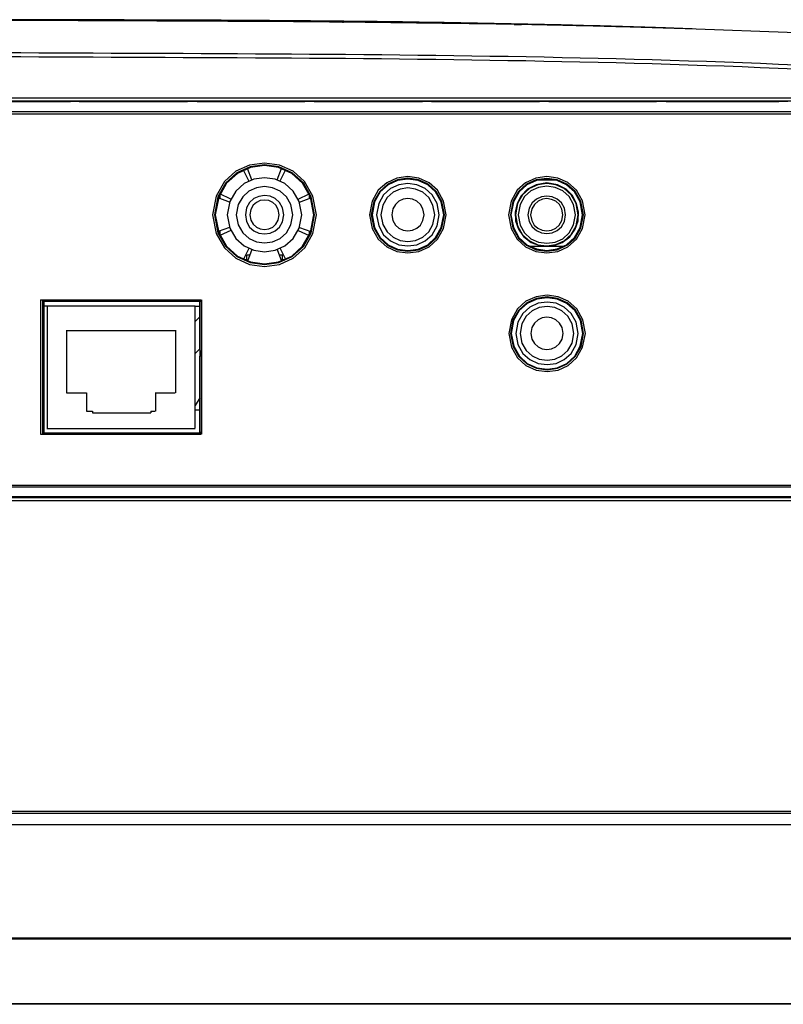
# Model space of a CAD drawing. Extents: x 0 to 841, y 0 to 594.
# Drawn here: x 278 to 319, y 100 to 153 of the extents above; entities that cross this region are included whole.
import ezdxf

# ---------------------------------------------------------------- set-up
doc = ezdxf.new("R2010")
doc.units = 0
doc.header["$LTSCALE"] = 46.255
doc.layers.get('0').update_dxf_attribs({"linetype": 'CONTINUOUS'})
for name, color, linetype in [('7B9-BOTTOM-CDXF_CONTINUOUS_LINE', 7, 'CONTINUOUS'), ('7B9-IO-COVERDXF_CONTINUOUS_LINE', 7, 'CONTINUOUS'), ('7B9-IO-LABELDXF_CONTINUOUS_LINE', 7, 'CONTINUOUS'), ('U2-LAMP-COVEDXF_CONTINUOUS_LINE', 7, 'CONTINUOUS'), ('U2-TOP-COVERDXF_CONTINUOUS_LINE', 7, 'CONTINUOUS'), ('U2_7AR_IO_CODXF_CONTINUOUS_LINE', 7, 'CONTINUOUS')]:
    doc.layers.add(name, color=color, linetype=linetype)

msp = doc.modelspace()

# ---------------------------------------------------------------- linework, layer by layer
for points in [[(294.1775, 142.5937), (293.9807, 143.5877), (293.5458, 144.3605), (292.9323, 144.9121), (292.1997, 145.2428), (291.4076, 145.3526), (290.6154, 145.2417), (289.8826, 144.9102), (289.2689, 144.3583), (288.8337, 143.5861), (288.6366, 142.5937), (288.6366, 142.5937), (288.8312, 141.6015), (289.2656, 140.8295), (289.8797, 140.2778), (290.6137, 139.9464), (291.4076, 139.8356), (292.2014, 139.9454), (292.9353, 140.276), (293.5492, 140.8275), (293.9832, 141.6), (294.1775, 142.5937), (294.1775, 142.5937)], [(294.0761, 142.5937), (293.8954, 143.5498), (293.4796, 144.2937), (292.8875, 144.8252), (292.1778, 145.1443), (291.4092, 145.2509), (290.6404, 145.1449), (289.9301, 144.8263), (289.3371, 144.2949), (288.92, 143.5507), (288.7376, 142.5937), (288.7376, 142.5937), (288.9196, 141.6361), (289.3366, 140.8915), (289.9298, 140.3598), (290.6403, 140.041), (291.4093, 139.9349), (292.1782, 140.0416), (292.8881, 140.3609), (293.4802, 140.8927), (293.8958, 141.637), (294.0761, 142.5937), (294.0761, 142.5937)], [(294.0357, 142.5937), (293.85, 143.5365), (293.4378, 144.2699), (292.8556, 144.7937), (292.1602, 145.108), (291.408, 145.2127), (290.6558, 145.108), (289.96, 144.7937), (289.3774, 144.2699), (288.9644, 143.5365), (288.7777, 142.5937), (288.7777, 142.5937), (288.9635, 141.6506), (289.3761, 140.9172), (289.959, 140.3933), (290.6552, 140.0789), (291.408, 139.9741), (292.1608, 140.0789), (292.8567, 140.3933), (293.439, 140.9172), (293.8509, 141.6506), (294.0357, 142.5937), (294.0357, 142.5937)], [(290.5676, 144.3938), (290.2947, 144.9697)], [(290.7294, 144.4538), (290.5069, 145.0615)], [(292.0843, 144.4538), (292.3067, 145.0615)], [(292.246, 144.3938), (292.519, 144.9697)], [(293.3888, 142.5937), (293.2487, 143.305), (292.9377, 143.858), (292.4986, 144.2529), (291.9741, 144.4896), (291.4068, 144.5684), (290.8396, 144.4891), (290.315, 144.252), (289.8759, 143.857), (289.5648, 143.3042), (289.4246, 142.5937), (289.4246, 142.5937), (289.5648, 141.8832), (289.8759, 141.3304), (290.315, 140.9354), (290.8396, 140.6983), (291.4068, 140.619), (291.9741, 140.6978), (292.4986, 140.9345), (292.9377, 141.3294), (293.2487, 141.8824), (293.3888, 142.5937), (293.3888, 142.5937)], [(301.0934, 142.5937), (300.9526, 143.3265), (300.6333, 143.8965), (300.1802, 144.3036), (299.6379, 144.5479), (299.051, 144.6293), (298.464, 144.5479), (297.9217, 144.3036), (297.4686, 143.8965), (297.1493, 143.3265), (297.0085, 142.5937), (297.0085, 142.5937), (297.1493, 141.8609), (297.4686, 141.2909), (297.9217, 140.8838), (298.464, 140.6395), (299.051, 140.5581), (299.6379, 140.6395), (300.1802, 140.8838), (300.6333, 141.2909), (300.9526, 141.8609), (301.0934, 142.5937), (301.0934, 142.5937)], [(301.0024, 142.5937), (300.8625, 143.2933), (300.5558, 143.8374), (300.1238, 144.226), (299.6083, 144.4592), (299.0512, 144.5369), (298.494, 144.4591), (297.9785, 144.2259), (297.5465, 143.8372), (297.2396, 143.2932), (297.0997, 142.5937), (297.0997, 142.5937), (297.2396, 141.8943), (297.5465, 141.3502), (297.9785, 140.9617), (298.494, 140.7285), (299.0512, 140.6508), (299.6083, 140.7285), (300.1238, 140.9617), (300.5558, 141.3502), (300.8625, 141.8943), (301.0024, 142.5937), (301.0024, 142.5937)], [(300.962, 142.5937), (300.8283, 143.2789), (300.5289, 143.812), (300.1052, 144.193), (299.5987, 144.4216), (299.0508, 144.4981), (298.5029, 144.4221), (297.9964, 144.1938), (297.5728, 143.8129), (297.2734, 143.2796), (297.1398, 142.5937), (297.1398, 142.5937), (297.2729, 141.908), (297.5721, 141.3747), (297.9959, 140.9939), (298.5027, 140.7656), (299.0511, 140.6896), (299.5994, 140.7659), (300.1062, 140.9946), (300.5299, 141.3754), (300.829, 141.9085), (300.962, 142.5937), (300.962, 142.5937)], [(308.4949, 142.5937), (308.3543, 143.3277), (308.0352, 143.8983), (307.5822, 144.3055), (307.0399, 144.5495), (306.4529, 144.6305), (305.8659, 144.5485), (305.3235, 144.3037), (304.8703, 143.8962), (304.5509, 143.3261), (304.4099, 142.5937), (304.4099, 142.5937), (304.5509, 141.8614), (304.8703, 141.2916), (305.3235, 140.8842), (305.8659, 140.6394), (306.4529, 140.5574), (307.0399, 140.6384), (307.5822, 140.8823), (308.0352, 141.2894), (308.3543, 141.8598), (308.4949, 142.5937), (308.4949, 142.5937)], [(308.4039, 142.5937), (308.2684, 143.2919), (307.9631, 143.8352), (307.5305, 144.2234), (307.0131, 144.4565), (306.4535, 144.5345), (305.8942, 144.4571), (305.3777, 144.2245), (304.9467, 143.8364), (304.6436, 143.2928), (304.511, 142.5937), (304.511, 142.5937), (304.6436, 141.8944), (304.9467, 141.3507), (305.3777, 140.9626), (305.8942, 140.7299), (306.4535, 140.6527), (307.0131, 140.7307), (307.5305, 140.9638), (307.9631, 141.3521), (308.2684, 141.8955), (308.4039, 142.5937), (308.4039, 142.5937)], [(308.3635, 142.5937), (308.2329, 143.2786), (307.9349, 143.8112), (307.5114, 144.1916), (307.0041, 144.4198), (306.4548, 144.4958), (305.9053, 144.4196), (305.3975, 144.1913), (304.973, 143.8108), (304.6737, 143.2783), (304.5413, 142.5937), (304.5413, 142.5937), (304.6727, 141.9093), (304.9717, 141.377), (305.3963, 140.9967), (305.9047, 140.7685), (306.4548, 140.6924), (307.0047, 140.7684), (307.5125, 140.9965), (307.9362, 141.3768), (308.2339, 141.9091), (308.3635, 142.5937), (308.3635, 142.5937)], [(306.9679, 144.4338), (305.9467, 144.4338)], [(292.9136, 142.5937), (292.8074, 143.1333), (292.5716, 143.5529), (292.2383, 143.8525), (291.8401, 144.0321), (291.4094, 144.0919), (290.9784, 144.0318), (290.5797, 143.8519), (290.2455, 143.5523), (290.0083, 143.1328), (289.9004, 142.5937), (289.9004, 142.5937), (290.0087, 142.0532), (290.246, 141.6328), (290.5802, 141.3323), (290.9788, 141.152), (291.4095, 141.0918), (291.84, 141.1517), (292.238, 141.3318), (292.5712, 141.6322), (292.8071, 142.0528), (292.9136, 142.5937), (292.9136, 142.5937)], [(300.7193, 142.5937), (300.606, 143.1922), (300.3458, 143.6576), (299.9755, 143.9901), (299.5316, 144.1896), (299.0511, 144.2561), (298.5705, 144.1896), (298.1266, 143.9901), (297.7562, 143.6576), (297.4959, 143.1922), (297.3826, 142.5937), (297.3826, 142.5937), (297.4959, 141.995), (297.7562, 141.5294), (298.1266, 141.1968), (298.5705, 140.9973), (299.0511, 140.9307), (299.5316, 140.9973), (299.9755, 141.1968), (300.3458, 141.5294), (300.606, 141.995), (300.7193, 142.5937), (300.7193, 142.5937)], [(300.4868, 142.5937), (300.3835, 143.1082), (300.1577, 143.5083), (299.8399, 143.7941), (299.4608, 143.9656), (299.051, 144.0228), (298.6413, 143.9656), (298.2622, 143.7941), (297.9444, 143.5083), (297.7185, 143.1082), (297.6152, 142.5937), (297.6152, 142.5937), (297.7185, 142.0793), (297.9444, 141.6792), (298.2622, 141.3935), (298.6413, 141.222), (299.051, 141.1649), (299.4608, 141.222), (299.8399, 141.3935), (300.1577, 141.6792), (300.3835, 142.0793), (300.4868, 142.5937), (300.4868, 142.5937)], [(306.7355, 140.9253), (307.2797, 141.1149), (307.6897, 141.4226), (307.9682, 141.8165), (308.1176, 142.2644), (308.1407, 142.7343), (308.04, 143.1941), (307.8183, 143.6118), (307.478, 143.9554), (307.0218, 144.1927), (306.4523, 144.2917), (306.4523, 144.2917), (305.8863, 144.1906), (305.4322, 143.9527), (305.0928, 143.6097), (304.8709, 143.1932), (304.7694, 142.735), (304.7913, 142.2666), (304.9393, 141.8198), (305.2163, 141.4262), (305.6253, 141.1175), (306.1691, 140.9253)], [(308.1308, 142.5937), (308.0151, 143.1904), (307.7531, 143.6552), (307.3813, 143.9879), (306.9363, 144.1881), (306.4549, 144.2557), (305.9737, 144.1903), (305.5293, 143.9917), (305.1585, 143.6596), (304.8977, 143.1937), (304.7838, 142.5937), (304.7838, 142.5937), (304.8977, 141.9937), (305.1585, 141.5278), (305.5293, 141.1957), (305.9737, 140.9971), (306.4549, 140.9317), (306.9363, 140.9992), (307.3813, 141.1995), (307.7531, 141.5322), (308.0151, 141.997), (308.1308, 142.5937), (308.1308, 142.5937)], [(307.9794, 142.5937), (307.8808, 143.1402), (307.6452, 143.5654), (307.3065, 143.8692), (306.8991, 144.0515), (306.4571, 144.1123), (306.0148, 144.0517), (305.6063, 143.8695), (305.2659, 143.5658), (305.0277, 143.1405), (304.9259, 142.5937), (304.9259, 142.5937), (305.0277, 142.0468), (305.2659, 141.6215), (305.6063, 141.3177), (306.0148, 141.1355), (306.4571, 141.0748), (306.8991, 141.1356), (307.3065, 141.3179), (307.6452, 141.6217), (307.8808, 142.047), (307.9794, 142.5937), (307.9794, 142.5937)], [(289.5465, 143.271), (288.9399, 143.4938)], [(289.0206, 143.6758), (289.0206, 143.4632)], [(289.6072, 143.433), (289.0305, 143.7053)], [(292.4381, 142.5937), (292.3682, 142.9623), (292.2072, 143.2487), (291.978, 143.4532), (291.7035, 143.5757), (291.4066, 143.6163), (291.1101, 143.575), (290.8368, 143.4521), (290.6098, 143.2475), (290.4518, 142.9614), (290.3857, 142.5937), (290.3857, 142.5937), (290.4522, 142.2251), (290.6104, 141.9382), (290.8374, 141.7331), (291.1104, 141.6098), (291.4066, 141.5685), (291.7032, 141.6092), (291.9775, 141.732), (292.2066, 141.9369), (292.3677, 142.2242), (292.4381, 142.5937), (292.4381, 142.5937)], [(292.1956, 142.5937), (292.1407, 142.8766), (292.0172, 143.0966), (291.8424, 143.2538), (291.6332, 143.3481), (291.4069, 143.3795), (291.1806, 143.3481), (290.9715, 143.2538), (290.7966, 143.0966), (290.6731, 142.8766), (290.6182, 142.5937), (290.6182, 142.5937), (290.6731, 142.3108), (290.7966, 142.0908), (290.9715, 141.9336), (291.1806, 141.8393), (291.4069, 141.8079), (291.6332, 141.8393), (291.8424, 141.9336), (292.0172, 142.0908), (292.1407, 142.3108), (292.1956, 142.5937), (292.1956, 142.5937)], [(293.2067, 143.433), (293.783, 143.7053)], [(293.2674, 143.271), (293.8741, 143.4938)], [(293.793, 143.6758), (293.793, 143.4632)], [(299.9102, 142.5937), (299.8499, 142.9032), (299.7147, 143.1436), (299.5234, 143.315), (299.2949, 143.4176), (299.0477, 143.4514), (298.8009, 143.4166), (298.5731, 143.3133), (298.383, 143.1417), (298.2496, 142.9017), (298.1916, 142.5937), (298.1916, 142.5937), (298.2483, 142.2852), (298.3813, 142.045), (298.5716, 141.8732), (298.8001, 141.7698), (299.0479, 141.7351), (299.2959, 141.769), (299.5251, 141.8717), (299.7166, 142.0434), (299.8513, 142.284), (299.9102, 142.5937), (299.9102, 142.5937)], [(307.4535, 142.5937), (307.3895, 142.9511), (307.2356, 143.2295), (307.0142, 143.4287), (306.7475, 143.5486), (306.4581, 143.589), (306.1682, 143.5498), (305.9002, 143.4308), (305.6766, 143.2319), (305.5196, 142.9529), (305.4516, 142.5937), (305.4516, 142.5937), (305.52, 142.2335), (305.6771, 141.9538), (305.9007, 141.7545), (306.1686, 141.6353), (306.4582, 141.5962), (306.7474, 141.6368), (307.0139, 141.7571), (307.2352, 141.9567), (307.3892, 142.2357), (307.4535, 142.5937), (307.4535, 142.5937)], [(307.3117, 142.5937), (307.2552, 142.898), (307.1237, 143.1367), (306.9358, 143.3091), (306.7099, 143.4143), (306.4646, 143.4517), (306.2183, 143.4204), (305.9895, 143.3197), (305.7967, 143.1488), (305.6584, 142.9071), (305.5931, 142.5937), (305.5931, 142.5937), (305.654, 142.2839), (305.7895, 142.0432), (305.981, 141.8715), (306.2097, 141.7686), (306.4568, 141.7345), (306.7035, 141.7692), (306.9312, 141.8725), (307.1209, 142.0444), (307.254, 142.2849), (307.3117, 142.5937), (307.3117, 142.5937)], [(289.5465, 141.9164), (288.9399, 141.6936)], [(293.2674, 141.9164), (293.8741, 141.6936)], [(289.0206, 141.724), (289.0206, 141.5114)], [(289.6072, 141.7543), (289.0305, 141.4814)], [(293.2067, 141.7543), (293.783, 141.4814)], [(293.793, 141.724), (293.793, 141.5114)], [(290.5676, 140.7936), (290.2947, 140.2169)], [(290.7294, 140.7336), (290.5069, 140.1266)], [(292.0843, 140.7336), (292.3067, 140.1266)], [(292.246, 140.7936), (292.519, 140.2169)], [(305.5323, 140.9253), (307.3725, 140.9253)], [(290.3148, 140.2073), (290.4564, 140.2073)], [(290.4566, 140.2073), (290.4566, 140.4397)], [(290.6283, 140.4398), (290.4567, 140.4398)], [(292.3674, 140.4398), (292.1855, 140.4398)], [(292.3674, 140.2073), (292.3674, 140.4397)], [(292.3674, 140.2073), (292.4991, 140.2073)], [(290.4362, 140.157), (290.5171, 140.157)], [(292.2967, 140.157), (292.3874, 140.157)], [(308.5091, 136.2643), (308.3684, 136.9982), (308.0491, 137.569), (307.596, 137.9767), (307.0536, 138.2213), (306.4666, 138.3028), (305.8796, 138.2213), (305.3372, 137.9767), (304.884, 137.569), (304.5648, 136.9982), (304.4241, 136.2643), (304.4241, 136.2643), (304.5675, 135.5319), (304.8877, 134.9622), (305.3404, 134.5553), (305.8814, 134.3112), (306.4666, 134.2298), (307.0518, 134.3112), (307.5928, 134.5553), (308.0455, 134.9622), (308.3656, 135.5319), (308.5091, 136.2643), (308.5091, 136.2643)], [(308.418, 136.2643), (308.2817, 136.9649), (307.9761, 137.5098), (307.5435, 137.899), (307.0263, 138.1325), (306.4667, 138.2104), (305.907, 138.1325), (305.3898, 137.899), (304.9572, 137.5098), (304.6516, 136.9649), (304.5153, 136.2643), (304.5153, 136.2643), (304.6535, 135.5676), (304.9598, 135.0258), (305.3921, 134.6387), (305.9084, 134.4065), (306.4667, 134.3291), (307.0249, 134.4065), (307.5412, 134.6387), (307.9735, 135.0258), (308.2798, 135.5676), (308.418, 136.2643), (308.418, 136.2643)], [(308.3777, 136.2643), (308.2463, 136.95), (307.9477, 137.4835), (307.5236, 137.8646), (307.0159, 138.0934), (306.4664, 138.1699), (305.9169, 138.0938), (305.4093, 137.8653), (304.9853, 137.4843), (304.6867, 136.9506), (304.5554, 136.2643), (304.5554, 136.2643), (304.6919, 135.5791), (304.9922, 135.0464), (305.4154, 134.666), (305.9206, 134.438), (306.4667, 134.3622), (307.0128, 134.4386), (307.5179, 134.6671), (307.941, 135.0476), (308.2413, 135.58), (308.3777, 136.2643), (308.3777, 136.2643)], [(279.4728, 138.0513), (288.0294, 138.0513)], [(279.488, 130.8895), (279.488, 138.0611)], [(288.0295, 137.9699), (279.5538, 137.9699)], [(279.5545, 137.9817), (279.6361, 137.9817)], [(279.5697, 137.9803), (279.5697, 130.9715)], [(287.9481, 137.9699), (279.6345, 137.9699)], [(287.704, 137.7251), (279.6361, 137.7251)], [(279.6514, 137.9803), (279.6514, 130.9715)], [(279.8145, 137.7361), (279.8145, 131.2164)], [(287.704, 137.7251), (287.948, 137.7251)], [(287.7171, 131.2164), (287.7171, 137.7362)], [(287.9612, 135.3732), (287.9612, 137.9811)], [(288.0474, 137.9789), (287.9648, 137.9789)], [(288.0437, 138.0631), (288.0437, 130.8914)], [(288.0437, 130.9716), (288.0437, 137.9811)], [(308.1349, 136.2643), (308.0193, 136.8667), (307.7583, 137.3352), (307.3883, 137.6699), (306.9456, 137.8707), (306.4665, 137.9376), (305.9875, 137.8707), (305.5448, 137.6699), (305.1748, 137.3352), (304.9138, 136.8667), (304.7982, 136.2643), (304.7982, 136.2643), (304.9138, 135.6658), (305.1748, 135.2004), (305.5449, 134.8679), (305.9876, 134.6684), (306.4667, 134.6019), (306.9457, 134.6684), (307.3884, 134.8679), (307.7584, 135.2004), (308.0193, 135.6658), (308.1349, 136.2643), (308.1349, 136.2643)], [(307.9025, 136.2643), (307.8034, 136.7829), (307.579, 137.1862), (307.2605, 137.4743), (306.8792, 137.6472), (306.4667, 137.7048), (306.0541, 137.6472), (305.6728, 137.4743), (305.3543, 137.1862), (305.1299, 136.7829), (305.0308, 136.2643), (305.0308, 136.2643), (305.1309, 135.7497), (305.3556, 135.3494), (305.674, 135.0634), (306.0547, 134.8919), (306.4667, 134.8347), (306.8786, 134.8919), (307.2593, 135.0634), (307.5777, 135.3494), (307.8024, 135.7497), (307.9025, 136.2643), (307.9025, 136.2643)], [(287.9612, 137.1492), (287.7172, 136.9052)], [(307.3259, 136.2643), (307.2669, 136.574), (307.1322, 136.8146), (306.9407, 136.9863), (306.7115, 137.089), (306.4635, 137.1229), (306.2157, 137.0882), (305.9872, 136.9848), (305.797, 136.813), (305.664, 136.5728), (305.6072, 136.2643), (305.6072, 136.2643), (305.6647, 135.9589), (305.798, 135.7211), (305.9881, 135.551), (306.2161, 135.4486), (306.4634, 135.4142), (306.7108, 135.4477), (306.9397, 135.5494), (307.1311, 135.7193), (307.2661, 135.9576), (307.3259, 136.2643), (307.3259, 136.2643)], [(280.8584, 136.4216), (286.6454, 136.4216)], [(280.8732, 133.0904), (280.8732, 136.4313)], [(286.6584, 136.4312), (286.6584, 133.0903)], [(287.9612, 135.4374), (287.7172, 135.1934)], [(287.9575, 135.3533), (287.9575, 135.0277)], [(287.9612, 130.9716), (287.9612, 135.047)], [(281.9188, 133.0773), (280.8591, 133.0773)], [(281.9329, 132.1117), (281.9329, 133.0902)], [(286.6453, 133.0773), (285.5856, 133.0773)], [(285.5997, 133.0904), (285.5997, 132.1118)], [(287.9612, 132.8296), (287.7172, 132.4221)], [(282.2437, 132.0992), (281.9188, 132.0992)], [(285.3414, 132.0179), (282.2456, 132.0179)], [(282.2588, 132.0296), (282.2588, 132.1115)], [(285.5856, 132.0992), (285.3416, 132.0992)], [(285.3559, 132.1117), (285.3559, 132.0297)], [(287.9488, 132.1806), (287.7052, 132.1806)], [(288.0306, 130.8764), (279.4729, 130.8764)], [(279.5556, 130.9578), (288.0306, 130.9578)], [(279.5714, 130.9702), (279.653, 130.9702)], [(279.6362, 130.9578), (287.9499, 130.9578)], [(279.7994, 131.2033), (287.7058, 131.2033)], [(288.0306, 130.973), (287.9483, 130.973)]]:
    msp.add_lwpolyline(points)
at = {"layer": '7B9-BOTTOM-CDXF_CONTINUOUS_LINE', "color": 7, "linetype": 'Continuous'}
for p, q in [((210.2403, 127.5442), (327.376, 127.5442)), ((327.376, 127.4935), (210.2403, 127.4935)), ((327.376, 127.3437), (210.2403, 127.3437)), ((224.903, 110.7878), (334.3, 110.7878)), ((224.903, 110.6878), (334.4926, 110.6878)), ((224.7762, 110.0774), (345.5262, 110.0774)), ((195.3741, 103.9878), (342.236, 103.9878)), ((200.5539, 104.041), (334.5581, 104.041)), ((326.1912, 100.4878), (216.6669, 100.4878)), ((324.6657, 100.518), (218.0717, 100.518))]:
    msp.add_line(p, q, dxfattribs=at)
at = {"layer": '7B9-IO-COVERDXF_CONTINUOUS_LINE', "color": 7, "linetype": 'Continuous'}
for p, q in [((275.3081, 148.6255), (281.0581, 148.6255)), ((281.5331, 148.6255), (287.3081, 148.6255)), ((287.8081, 148.6255), (293.5581, 148.6255)), ((294.0581, 148.6255), (299.8331, 148.6255)), ((300.3081, 148.6255), (306.0581, 148.6255)), ((306.5581, 148.6255), (312.3081, 148.6255)), ((312.8086, 148.6255), (318.8144, 148.6255)), ((210.2403, 148.1045), (327.376, 148.1045)), ((327.376, 128.0712), (210.2403, 128.0712)), ((327.376, 127.5442), (210.2403, 127.5442))]:
    msp.add_line(p, q, dxfattribs=at)
at = {"layer": '7B9-IO-LABELDXF_CONTINUOUS_LINE', "color": 7, "linetype": 'Continuous'}
for p, q in [((327.376, 147.9545), (210.2403, 147.9545)), ((210.2403, 128.1711), (327.376, 128.1711))]:
    msp.add_line(p, q, dxfattribs=at)
at = {"layer": 'U2-LAMP-COVEDXF_CONTINUOUS_LINE', "color": 7, "linetype": 'Continuous'}
for p, q in [((292.9508, 152.8937), (292.9601, 152.8937)), ((295.5598, 152.8724), (295.6217, 152.8719)), ((304.7108, 152.7468), (305.099, 152.7393)), ((313.211, 152.5388), (313.0473, 152.5443)), ((313.2304, 152.5381), (313.211, 152.5388)), ((314.2097, 152.5038), (313.2304, 152.5381))]:
    msp.add_line(p, q, dxfattribs=at)
for centre, radius, start, end in [((270.1763, -3632.3162), 3785.2784, 89.6552727, 89.9043526), ((283.56, -1156.6986), 1309.626, 89.4750059, 89.5887461), ((287.3388, -779.5006), 932.4093, 88.9324434, 89.4910128), ((291.6779, -538.2569), 691.1266, 88.5210691, 88.8872987)]:
    msp.add_arc(centre, radius, start, end, dxfattribs=at)
for points in [[(292.9605, 152.9359), (286.0773, 152.9916), (279.1937, 152.9873), (272.3103, 152.9872)], [(313.0473, 152.5443), (312.6888, 152.5565), (312.3303, 152.5683), (311.9718, 152.5797)]]:
    msp.add_open_spline(points, degree=3, dxfattribs=at)
msp.add_open_spline([(311.9718, 152.5797), (310.3888, 152.6304), (304.0529, 152.8079), (297.7149, 152.8974), (292.9605, 152.9359)], degree=3, knots=[0, 0, 0, 0, 0.2498765, 1, 1, 1, 1], dxfattribs=at)
at = {"layer": 'U2-TOP-COVERDXF_CONTINUOUS_LINE', "color": 7, "linetype": 'Continuous'}
for p, q in [((302.0195, 152.7932), (299.9236, 152.8235)), ((210.2684, 148.8313), (327.3478, 148.8313)), ((210.2684, 148.6684), (327.3478, 148.6684)), ((281.0581, 148.6452), (275.3081, 148.6452)), ((281.0581, 148.6249), (281.0581, 148.6452)), ((281.5331, 148.6249), (281.0581, 148.6249)), ((287.3081, 148.6452), (281.5331, 148.6452)), ((281.5331, 148.6452), (281.5331, 148.6249)), ((287.3081, 148.6249), (287.3081, 148.6452)), ((287.8081, 148.6249), (287.3081, 148.6249)), ((293.5581, 148.6452), (287.8081, 148.6452)), ((287.8081, 148.6452), (287.8081, 148.6249)), ((293.5581, 148.6249), (293.5581, 148.6452)), ((294.0581, 148.6249), (293.5581, 148.6249)), ((299.8331, 148.6452), (294.0581, 148.6452)), ((294.0581, 148.6452), (294.0581, 148.6249)), ((299.8331, 148.6249), (299.8331, 148.6452)), ((300.3081, 148.6249), (299.8331, 148.6249)), ((306.0581, 148.6452), (300.3081, 148.6452)), ((300.3081, 148.6452), (300.3081, 148.6249)), ((306.0581, 148.6249), (306.0581, 148.6452)), ((306.5581, 148.6249), (306.0581, 148.6249)), ((312.3081, 148.6452), (306.5581, 148.6452)), ((306.5581, 148.6452), (306.5581, 148.6249)), ((312.3081, 148.6249), (312.3081, 148.6452)), ((312.8086, 148.6249), (312.3081, 148.6249)), ((318.8144, 148.6452), (312.8086, 148.6452)), ((312.8086, 148.6452), (312.8086, 148.6249)), ((318.8081, 148.6249), (318.8144, 148.6452)), ((319.3081, 148.6249), (318.8081, 148.6249))]:
    msp.add_line(p, q, dxfattribs=at)
for points in [[(292.96, 152.8782), (289.4597, 152.899), (285.6747, 152.9152), (281.6926, 152.9292), (277.4834, 152.9444), (273.0857, 152.9654), (268.8087, 152.9955)], [(324.2365, 152.0721), (319.261, 152.3138), (314.4191, 152.4974), (309.7248, 152.6337), (305.1965, 152.7322), (300.8852, 152.8009), (296.774, 152.8478), (292.96, 152.8782)]]:
    msp.add_lwpolyline(points, dxfattribs=at)
for centre, radius, start, end in [((284.9895, -987.5492), 1140.4705, 89.2497096, 89.5995635), ((289.8468, -629.1817), 782.0697, 88.8019975, 89.1081702), ((292.4346, -506.3346), 659.1952, 88.3831132, 88.8036324)]:
    msp.add_arc(centre, radius, start, end, dxfattribs=at)
for points, knots in [([(292.9601, 152.8934), (291.2321, 152.9059), (284.3288, 152.9431), (277.4254, 152.9501), (272.2501, 152.9712)], [0, 0, 0, 0, 0.2503152, 1, 1, 1, 1]), ([(268.8081, 151.312), (279.0645, 151.198), (299.5738, 151.2643), (320.095, 150.7172), (330.3234, 149.9737)], [0, 0, 0, 0, 0.5000395, 1, 1, 1, 1]), ([(268.8081, 151.0989), (279.0619, 150.9845), (299.5662, 151.0499), (320.0823, 150.5025), (330.3081, 149.7589)], [0, 0, 0, 0, 0.5000395, 1, 1, 1, 1])]:
    msp.add_open_spline(points, degree=3, knots=knots, dxfattribs=at)
at = {"layer": 'U2_7AR_IO_CODXF_CONTINUOUS_LINE', "color": 7, "linetype": 'Continuous'}
for p, q in [((281.0581, 148.6255), (275.3081, 148.6255)), ((287.3081, 148.6255), (281.5331, 148.6255)), ((293.5581, 148.6255), (287.8081, 148.6255)), ((299.8331, 148.6255), (294.0581, 148.6255)), ((306.0581, 148.6255), (300.3081, 148.6255)), ((312.3081, 148.6255), (306.5581, 148.6255)), ((318.8144, 148.6255), (312.8086, 148.6255)), ((210.2403, 148.1045), (327.376, 148.1045)), ((327.376, 128.0711), (210.2403, 128.0711)), ((210.2403, 127.5442), (327.376, 127.5442))]:
    msp.add_line(p, q, dxfattribs=at)

doc.saveas('drawing.dxf')
